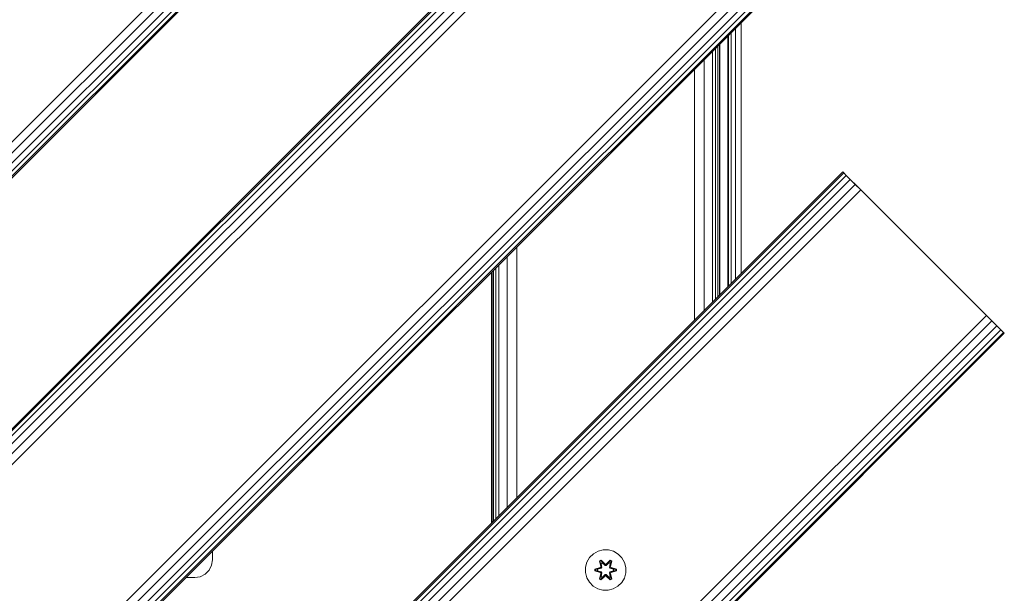
# Model space of a CAD drawing. Units: millimetres. Extents: x -2048 to 578302, y -1972 to 596964.
# Drawn here: x 216 to 604, y 7373 to 7600 of the extents above; entities that cross this region are included whole.
import ezdxf

# ---------------------------------------------------------------- set-up
doc = ezdxf.new("R2010")
doc.units = ezdxf.units.MM
doc.layers.add('Контур', color=7, linetype='Continuous', lineweight=15)

msp = doc.modelspace()

# ---------------------------------------------------------------- linework, layer by layer
at = {"layer": 'Контур'}
for p, q in [((582.669, 7921.512), (-336.57, 7002.272)), ((584.854, 7919.327), (-334.385, 7000.087)), ((586.826, 7917.355), (-332.414, 6998.116)), ((588.39, 7915.791), (-330.849, 6996.552)), ((589.394, 7914.787), (-329.845, 6995.547)), ((589.74, 7914.44), (-329.499, 6995.201)), ((533.172, 7758.877), (-173.935, 7051.77)), ((533.518, 7758.531), (-173.589, 7051.424)), ((534.523, 7757.526), (-172.585, 7050.419)), ((536.087, 7755.962), (-171.02, 7048.855)), ((538.058, 7753.991), (-169.049, 7046.884)), ((540.243, 7751.806), (-166.864, 7044.699)), ((589.741, 7702.309), (-117.366, 6995.201)), ((591.926, 7700.123), (-115.181, 6993.016)), ((593.897, 7698.152), (-113.21, 6991.045)), ((595.461, 7696.588), (-111.646, 6989.481)), ((596.466, 7695.583), (-110.642, 6988.476)), ((596.812, 7695.237), (-110.296, 6988.13)), ((497.933, 7497.364), (497.933, 7596.359)), ((500.108, 7598.533), (500.108, 7499.539)), ((494.944, 7494.374), (494.944, 7593.369)), ((495.218, 7494.649), (495.218, 7593.644)), ((496.249, 7495.68), (496.249, 7594.674)), ((490.971, 7490.402), (490.971, 7589.397)), ((491.541, 7490.971), (491.541, 7589.966)), ((491.733, 7491.164), (491.733, 7590.158)), ((488.804, 7488.235), (488.804, 7587.229)), ((490.047, 7489.478), (490.047, 7588.473)), ((485.56, 7484.99), (485.56, 7583.985)), ((481.733, 7481.164), (481.733, 7580.158)), ((540.243, 7539.674), (45.268, 7044.699)), ((540.589, 7539.328), (45.614, 7044.353)), ((541.593, 7538.323), (46.618, 7043.348)), ((540.243, 7539.674), (540.589, 7539.328)), ((540.589, 7539.328), (541.593, 7538.323)), ((541.593, 7538.323), (543.158, 7536.759)), ((547.314, 7532.603), (541.593, 7538.323)), ((543.158, 7536.759), (48.182, 7041.784)), ((545.129, 7534.788), (50.154, 7039.813)), ((543.158, 7536.759), (545.129, 7534.788)), ((547.314, 7532.603), (545.129, 7534.788)), ((547.314, 7532.603), (52.339, 7037.628)), ((596.812, 7483.105), (547.314, 7532.603)), ((411.733, 7411.164), (411.733, 7510.158)), ((407.906, 7407.337), (407.906, 7506.331)), ((401.733, 7401.164), (401.733, 7500.158)), ((401.925, 7401.356), (401.925, 7500.35)), ((402.494, 7401.925), (402.494, 7500.919)), ((403.418, 7402.849), (403.418, 7501.844)), ((404.662, 7404.092), (404.662, 7503.087)), ((596.812, 7483.105), (101.836, 6988.13)), ((598.997, 7480.92), (104.021, 6985.945)), ((596.812, 7483.105), (598.997, 7480.92)), ((598.997, 7480.92), (600.968, 7478.949)), ((600.968, 7478.949), (105.992, 6983.974)), ((602.532, 7477.384), (107.557, 6982.41)), ((603.536, 7476.38), (108.561, 6981.405)), ((603.883, 7476.034), (108.907, 6981.059)), ((600.968, 7478.949), (602.532, 7477.384)), ((602.532, 7477.384), (603.536, 7476.38)), ((603.536, 7476.38), (603.883, 7476.034)), ((445.742, 7390.616), (443.713, 7390.092)), ((447.837, 7390.598), (445.742, 7390.616)), ((449.856, 7390.038), (447.837, 7390.598)), ((291.377, 7384.517), (291.72, 7386.68)), ((291.72, 7390.146), (291.72, 7386.68)), ((440.396, 7387.592), (439.332, 7385.786)), ((441.89, 7389.06), (440.396, 7387.592)), ((443.713, 7390.092), (441.89, 7389.06)), ((451.661, 7388.975), (449.856, 7390.038)), ((453.13, 7387.48), (451.661, 7388.975)), ((454.161, 7385.657), (453.13, 7387.48)), ((291.377, 7384.517), (290.383, 7382.565)), ((438.772, 7383.767), (438.754, 7381.672)), ((439.332, 7385.786), (438.772, 7383.767)), ((442.46, 7382.312), (442.461, 7382.996)), ((442.461, 7382.996), (444.558, 7383.652)), ((442.615, 7382.964), (442.461, 7382.996)), ((442.615, 7382.964), (444.558, 7383.652)), ((444.746, 7383.582), (442.615, 7382.964)), ((442.615, 7382.339), (442.615, 7382.964)), ((442.615, 7382.964), (442.704, 7382.955)), ((444.746, 7383.582), (442.704, 7382.955)), ((443.536, 7382.946), (442.704, 7382.955)), ((442.704, 7382.347), (442.704, 7382.955)), ((445.049, 7383.407), (443.536, 7382.946)), ((443.559, 7382.946), (443.536, 7382.946)), ((445.057, 7383.402), (443.559, 7382.946)), ((443.559, 7382.354), (443.559, 7382.946)), ((444.297, 7386.17), (444.89, 7386.511)), ((444.297, 7386.17), (444.777, 7384.028)), ((444.398, 7386.05), (444.297, 7386.17)), ((444.398, 7386.05), (444.939, 7386.362)), ((444.398, 7386.05), (444.777, 7384.028)), ((444.398, 7386.05), (444.927, 7383.894)), ((444.398, 7386.05), (444.45, 7385.974)), ((444.45, 7385.974), (444.977, 7386.279)), ((444.887, 7385.223), (444.45, 7385.974)), ((444.927, 7383.894), (444.45, 7385.974)), ((444.746, 7383.582), (444.927, 7383.894)), ((444.746, 7383.582), (444.774, 7383.566)), ((445.049, 7383.407), (444.774, 7383.566)), ((444.887, 7385.223), (445.408, 7385.524)), ((444.887, 7385.223), (445.23, 7383.718)), ((444.899, 7385.203), (444.887, 7385.223)), ((444.89, 7386.511), (446.506, 7385.023)), ((444.939, 7386.362), (444.89, 7386.511)), ((444.899, 7385.203), (445.42, 7385.504)), ((444.899, 7385.203), (445.238, 7383.714)), ((444.927, 7383.894), (444.954, 7383.878)), ((446.54, 7384.825), (444.939, 7386.362)), ((444.939, 7386.362), (446.506, 7385.023)), ((444.939, 7386.362), (444.977, 7386.279)), ((445.23, 7383.718), (444.954, 7383.878)), ((445.408, 7385.524), (444.977, 7386.279)), ((446.54, 7384.825), (444.977, 7386.279)), ((445.049, 7383.407), (445.23, 7383.718)), ((445.049, 7383.407), (445.057, 7383.402)), ((445.238, 7383.714), (445.057, 7383.402)), ((445.238, 7383.714), (445.23, 7383.718)), ((446.54, 7384.475), (445.408, 7385.524)), ((445.42, 7385.504), (445.408, 7385.524)), ((446.54, 7384.466), (445.42, 7385.504)), ((446.54, 7384.825), (446.9, 7384.825)), ((446.54, 7384.825), (446.54, 7384.793)), ((446.54, 7384.475), (446.54, 7384.793)), ((446.54, 7384.475), (446.9, 7384.475)), ((446.54, 7384.475), (446.54, 7384.466)), ((446.9, 7384.466), (446.54, 7384.466)), ((448.503, 7386.361), (446.9, 7384.825)), ((446.9, 7384.825), (448.464, 7386.278)), ((448.032, 7385.524), (446.9, 7384.475)), ((448.02, 7385.504), (446.9, 7384.466)), ((446.9, 7384.825), (446.9, 7384.793)), ((446.9, 7384.475), (446.9, 7384.793)), ((446.9, 7384.466), (446.9, 7384.475)), ((446.941, 7385.022), (448.557, 7386.508)), ((448.503, 7386.361), (446.941, 7385.022)), ((448.02, 7385.504), (448.032, 7385.524)), ((448.02, 7385.504), (448.541, 7385.203)), ((448.032, 7385.524), (448.464, 7386.278)), ((448.032, 7385.524), (448.552, 7385.223)), ((448.202, 7383.714), (448.541, 7385.203)), ((448.21, 7383.718), (448.202, 7383.714)), ((448.383, 7383.402), (448.202, 7383.714)), ((448.21, 7383.718), (448.552, 7385.223)), ((448.21, 7383.718), (448.486, 7383.878)), ((448.21, 7383.718), (448.391, 7383.407)), ((448.383, 7383.402), (448.391, 7383.407)), ((449.881, 7382.946), (448.383, 7383.402)), ((448.391, 7383.407), (448.666, 7383.566)), ((449.904, 7382.946), (448.391, 7383.407)), ((448.503, 7386.361), (448.464, 7386.278)), ((448.464, 7386.278), (448.991, 7385.974)), ((448.513, 7383.894), (448.486, 7383.878)), ((448.503, 7386.361), (448.557, 7386.508)), ((448.503, 7386.361), (449.044, 7386.049)), ((448.513, 7383.894), (449.044, 7386.049)), ((448.513, 7383.894), (448.991, 7385.974)), ((448.513, 7383.894), (448.694, 7383.582)), ((448.541, 7385.203), (448.552, 7385.223)), ((448.552, 7385.223), (448.991, 7385.974)), ((448.557, 7386.508), (449.149, 7386.165)), ((448.694, 7383.582), (448.666, 7383.566)), ((449.149, 7386.165), (448.668, 7384.022)), ((449.044, 7386.049), (448.668, 7384.022)), ((450.825, 7382.962), (448.694, 7383.582)), ((448.694, 7383.582), (450.736, 7382.954)), ((448.885, 7383.644), (450.979, 7382.988)), ((450.825, 7382.962), (448.885, 7383.644)), ((449.044, 7386.049), (448.991, 7385.974)), ((449.044, 7386.049), (449.149, 7386.165)), ((449.881, 7382.946), (449.904, 7382.946)), ((449.881, 7382.946), (449.881, 7382.354)), ((449.904, 7382.946), (450.736, 7382.954)), ((450.825, 7382.962), (450.736, 7382.954)), ((450.736, 7382.954), (450.736, 7382.346)), ((450.825, 7382.962), (450.979, 7382.988)), ((450.825, 7382.962), (450.825, 7382.336)), ((450.979, 7382.988), (450.979, 7382.304)), ((454.686, 7383.628), (454.161, 7385.657)), ((454.668, 7381.533), (454.686, 7383.628)), ((284.72, 7379.68), (281.254, 7379.68)), ((286.883, 7380.022), (284.72, 7379.68)), ((288.834, 7381.017), (286.883, 7380.022)), ((288.834, 7381.017), (290.383, 7382.565)), ((438.754, 7381.672), (439.279, 7379.644)), ((439.279, 7379.644), (440.31, 7377.82)), ((442.615, 7382.339), (442.46, 7382.312)), ((444.555, 7381.656), (442.46, 7382.312)), ((442.615, 7382.339), (442.704, 7382.347)), ((442.615, 7382.339), (444.555, 7381.656)), ((442.615, 7382.339), (444.746, 7381.719)), ((443.536, 7382.354), (442.704, 7382.347)), ((444.746, 7381.719), (442.704, 7382.347)), ((443.536, 7382.354), (445.049, 7381.894)), ((443.559, 7382.354), (443.536, 7382.354)), ((443.559, 7382.354), (445.057, 7381.898)), ((444.291, 7379.135), (444.772, 7381.279)), ((444.396, 7379.252), (444.291, 7379.135)), ((444.883, 7378.792), (444.291, 7379.135)), ((444.927, 7381.407), (444.396, 7379.252)), ((444.396, 7379.252), (444.772, 7381.279)), ((444.396, 7379.252), (444.449, 7379.327)), ((444.937, 7378.939), (444.396, 7379.252)), ((444.927, 7381.407), (444.449, 7379.327)), ((444.887, 7380.077), (444.449, 7379.327)), ((444.976, 7379.022), (444.449, 7379.327)), ((444.746, 7381.719), (444.774, 7381.735)), ((444.927, 7381.407), (444.746, 7381.719)), ((445.049, 7381.894), (444.774, 7381.735)), ((446.499, 7380.279), (444.883, 7378.792)), ((444.937, 7378.939), (444.883, 7378.792)), ((445.23, 7381.582), (444.887, 7380.077)), ((444.899, 7380.098), (444.887, 7380.077)), ((445.408, 7379.777), (444.887, 7380.077)), ((444.899, 7380.098), (445.238, 7381.587)), ((444.899, 7380.098), (445.42, 7379.797)), ((444.927, 7381.407), (444.954, 7381.423)), ((444.937, 7378.939), (446.54, 7380.476)), ((444.937, 7378.939), (446.499, 7380.279)), ((444.937, 7378.939), (444.976, 7379.022)), ((445.23, 7381.582), (444.954, 7381.423)), ((446.54, 7380.476), (444.976, 7379.022)), ((445.408, 7379.777), (444.976, 7379.022)), ((445.057, 7381.898), (445.049, 7381.894)), ((445.23, 7381.582), (445.049, 7381.894)), ((445.057, 7381.898), (445.238, 7381.587)), ((445.23, 7381.582), (445.238, 7381.587)), ((445.408, 7379.777), (446.54, 7380.826)), ((445.408, 7379.777), (445.42, 7379.797)), ((446.54, 7380.835), (445.42, 7379.797)), ((446.9, 7380.835), (446.54, 7380.835)), ((446.54, 7380.835), (446.54, 7380.826)), ((446.9, 7380.826), (446.54, 7380.826)), ((446.54, 7380.826), (446.54, 7380.507)), ((446.54, 7380.476), (446.54, 7380.507)), ((446.9, 7380.476), (446.54, 7380.476)), ((446.9, 7380.835), (446.9, 7380.826)), ((446.9, 7380.835), (448.02, 7379.797)), ((446.9, 7380.826), (446.9, 7380.507)), ((446.9, 7380.826), (448.032, 7379.777)), ((446.9, 7380.476), (446.9, 7380.507)), ((446.9, 7380.476), (448.501, 7378.938)), ((446.9, 7380.476), (448.463, 7379.022)), ((448.55, 7378.789), (446.934, 7380.278)), ((448.501, 7378.938), (446.934, 7380.278)), ((448.02, 7379.797), (448.541, 7380.098)), ((448.02, 7379.797), (448.032, 7379.777)), ((448.552, 7380.077), (448.032, 7379.777)), ((448.032, 7379.777), (448.463, 7379.022)), ((448.202, 7381.587), (448.383, 7381.898)), ((448.202, 7381.587), (448.21, 7381.582)), ((448.202, 7381.587), (448.541, 7380.098)), ((448.391, 7381.894), (448.21, 7381.582)), ((448.21, 7381.582), (448.486, 7381.423)), ((448.552, 7380.077), (448.21, 7381.582)), ((448.383, 7381.898), (449.881, 7382.354)), ((448.391, 7381.894), (448.383, 7381.898)), ((448.391, 7381.894), (449.904, 7382.354)), ((448.391, 7381.894), (448.666, 7381.735)), ((448.99, 7379.326), (448.463, 7379.022)), ((448.501, 7378.938), (448.463, 7379.022)), ((448.513, 7381.407), (448.486, 7381.423)), ((449.042, 7379.251), (448.501, 7378.938)), ((448.501, 7378.938), (448.55, 7378.789)), ((448.694, 7381.719), (448.513, 7381.407)), ((449.042, 7379.251), (448.513, 7381.407)), ((448.513, 7381.407), (448.99, 7379.326)), ((448.552, 7380.077), (448.541, 7380.098)), ((449.143, 7379.13), (448.55, 7378.789)), ((448.552, 7380.077), (448.99, 7379.326)), ((448.663, 7381.273), (449.143, 7379.13)), ((449.042, 7379.251), (448.663, 7381.273)), ((448.694, 7381.719), (448.666, 7381.735)), ((448.694, 7381.719), (450.736, 7382.346)), ((448.694, 7381.719), (450.825, 7382.336)), ((450.825, 7382.336), (448.882, 7381.649)), ((450.979, 7382.304), (448.882, 7381.649)), ((449.042, 7379.251), (448.99, 7379.326)), ((449.042, 7379.251), (449.143, 7379.13)), ((449.881, 7382.354), (449.904, 7382.354)), ((449.904, 7382.354), (450.736, 7382.346)), ((450.825, 7382.336), (450.736, 7382.346)), ((450.825, 7382.336), (450.979, 7382.304)), ((453.044, 7377.709), (454.108, 7379.514)), ((454.108, 7379.514), (454.668, 7381.533)), ((440.31, 7377.82), (441.779, 7376.326)), ((441.779, 7376.326), (443.584, 7375.262)), ((445.603, 7374.703), (443.584, 7375.262)), ((447.698, 7374.684), (449.727, 7375.209)), ((449.727, 7375.209), (451.55, 7376.241)), ((451.55, 7376.241), (453.044, 7377.709)), ((445.603, 7374.703), (447.698, 7374.684))]:
    msp.add_line(p, q, dxfattribs=at)

doc.saveas('drawing.dxf')
